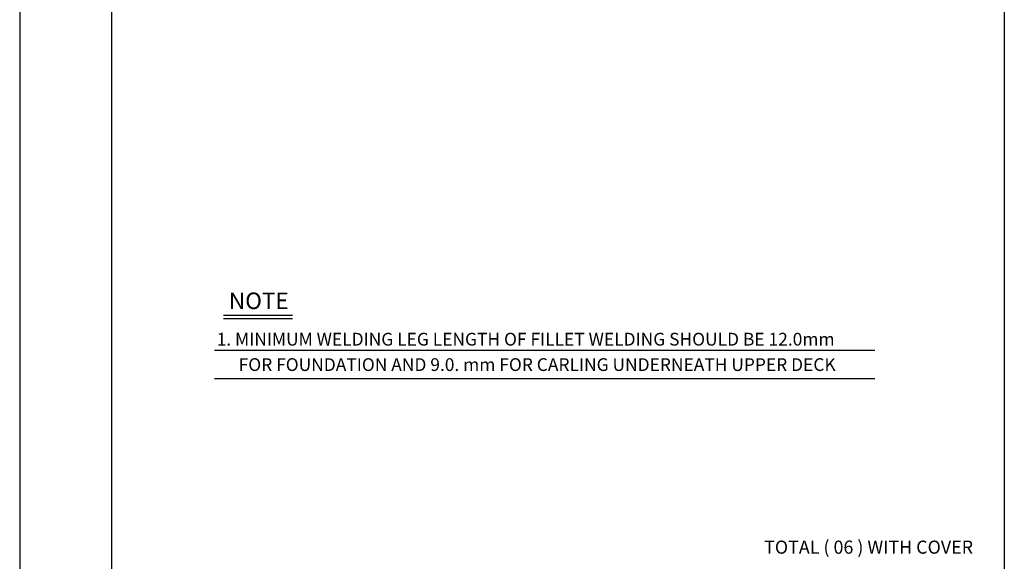
# Model space of a CAD drawing. Extents: x 4335 to 57985, y -28831 to 120155.
# Drawn here: x 4335 to 12054, y 34360 to 38608 of the extents above; entities that cross this region are included whole.
import ezdxf

# ---------------------------------------------------------------- set-up
doc = ezdxf.new("R2010")
doc.units = 0
doc.header["$LTSCALE"] = 2
doc.header["$MEASUREMENT"] = 0
doc.layers.get('0').update_dxf_attribs({"linetype": 'CONTINUOUS'})
for name, color, linetype in [('CONT-3', 1, 'CONTINUOUS'), ('CONT-5', 1, 'CONTINUOUS'), ('TEXT-1', 30, 'CONTINUOUS')]:
    doc.layers.add(name, color=color, linetype=linetype)
doc.styles.add('name', font='txt')
doc.styles.get("Standard").update_dxf_attribs({"font": 'ROMANS', "bigfont": 'WHGTXT'})

msp = doc.modelspace()

# ---------------------------------------------------------------- linework, layer by layer
for p, q in [((4334.6, 42178.2), (4334.6, 30298.2)), ((5932, 36263.5), (6473.1, 36263.5)), ((5862.7, 36016.8), (11039.5, 36016.8)), ((5862.7, 35792.8), (11039.5, 35792.8))]:
    msp.add_line(p, q)
at = {"layer": 'CONT-3'}
for p, q in [((5053.7, 41507.3), (5053.7, 30727.3)), ((12053.7, 41507.3), (12053.7, 30727.3))]:
    msp.add_line(p, q, dxfattribs=at)
at = {"layer": 'CONT-5'}
msp.add_line((5932, 36291.4), (6473.1, 36291.4), dxfattribs=at)

# ---------------------------------------------------------------- texts
at = {"color": 3, "insert": (5974.6, 36467.9), "char_height": 129.63, "width": 4938.886, "attachment_point": 1}
msp.add_mtext('{\\f@ￇ￬ﾵ￥ﾶ\ufff3\uffc0ￎ|b0|i0|c129|p18;\\C6;NOTE }', dxfattribs=at)
at = {"layer": 'TEXT-1', "style": 'name'}
for s, height, p in [('1. MINIMUM WELDING LEG LENGTH OF FILLET WELDING SHOULD BE 12.0mm ', 100, (5878.7, 36052)), ('FOR FOUNDATION AND 9.0. mm FOR CARLING UNDERNEATH UPPER DECK', 100, (6051.4, 35852.7)), ('TOTAL ( 06 ) WITH COVER  ', 102.857, (10170.7, 34419.3))]:
    msp.add_text(s, height=height, dxfattribs=at).set_placement(p)

doc.saveas('drawing.dxf')
